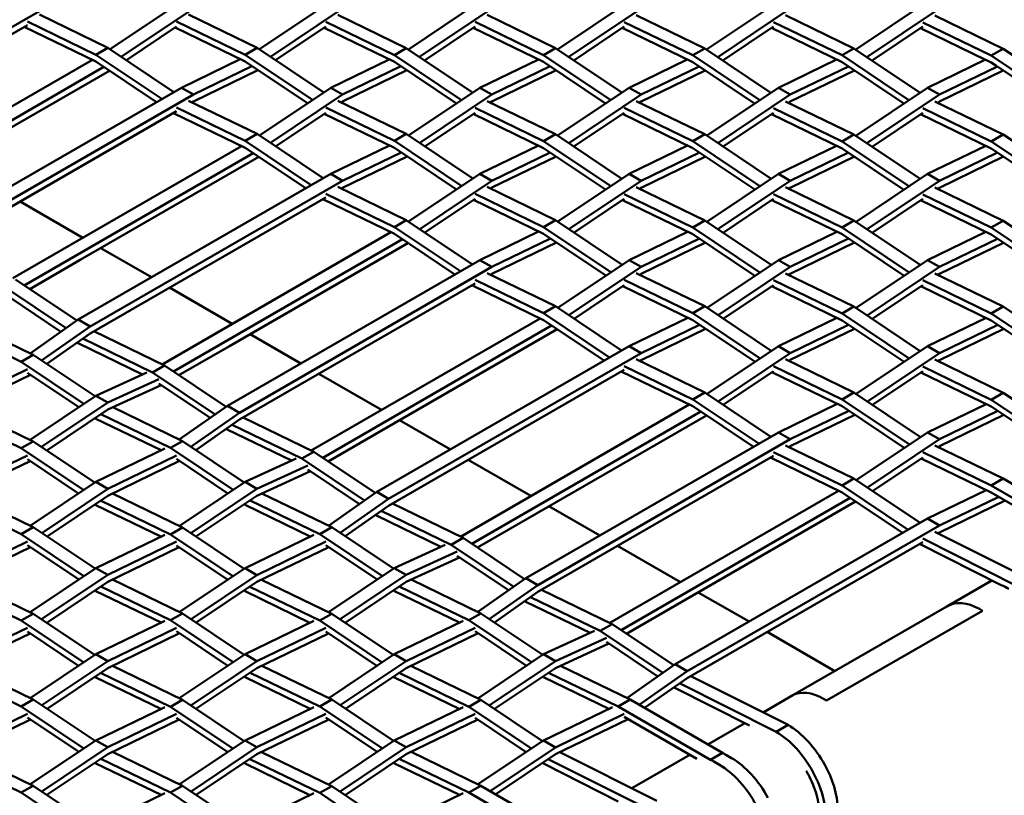
# Model space of a CAD drawing. Units: millimetres. Extents: x 0 to 420, y 0 to 276.
# Drawn here: x 280 to 296, y 204 to 216 of the extents above; entities that cross this region are included whole.
import ezdxf

# ---------------------------------------------------------------- set-up
doc = ezdxf.new("R2010")
doc.units = ezdxf.units.MM
doc.header["$LTSCALE"] = 0.75
doc.layers.add('Visible', color=7, linetype='Continuous', lineweight=50)

msp = doc.modelspace()

# ---------------------------------------------------------------- linework, layer by layer
at = {"layer": 'Visible', "extrusion": (1e-16, 0.816497, 0.57735)}
for p, q in [((281.52007, 215.34795), (282.64667, 216.10256)), ((283.87703, 215.34797), (285.00369, 216.10262)), ((286.23057, 215.34553), (287.36071, 216.10251)), ((288.58753, 215.34554), (289.71773, 216.10257)), ((290.94106, 215.3431), (292.07475, 216.10246)), ((293.29803, 215.34312), (294.43178, 216.10252)), ((280.47821, 215.99359), (276.49107, 213.69126)), ((280.40216, 215.89646), (281.48429, 215.37193)), ((282.83523, 215.9937), (281.6956, 215.23035)), ((282.75918, 215.89646), (283.84131, 215.3719)), ((285.19225, 215.99375), (284.05256, 215.23037)), ((285.1162, 215.8917), (286.19833, 215.36712)), ((287.54927, 215.99365), (286.4061, 215.22793)), ((287.47322, 215.8917), (288.55535, 215.3671)), ((289.90629, 215.9937), (288.76306, 215.22795)), ((289.83024, 215.88695), (290.91237, 215.36232)), ((292.26332, 215.9936), (291.1166, 215.22551)), ((292.18726, 215.88694), (293.26939, 215.3623)), ((294.62034, 215.99365), (293.47357, 215.22553)), ((294.54428, 215.88219), (295.62641, 215.35752)), ((276.49108, 213.5824), (280.2136, 215.73193)), ((281.29573, 215.26306), (280.2136, 215.78759)), ((283.65275, 215.26303), (282.57062, 215.78759)), ((286.00977, 215.25826), (284.92764, 215.78284)), ((288.36679, 215.25823), (287.28466, 215.78283)), ((290.72381, 215.25346), (289.64168, 215.77808)), ((293.08083, 215.25343), (291.9987, 215.77808)), ((295.43785, 215.24865), (294.35572, 215.77332)), ((280.16379, 215.70317), (281.29572, 215.1539)), ((281.77706, 215.17577), (282.57062, 215.70752)), ((282.54591, 215.69096), (283.65275, 215.1539)), ((284.13411, 215.17574), (284.92764, 215.70755)), ((284.89878, 215.6882), (286.00977, 215.14915)), ((286.48757, 215.17335), (287.28466, 215.70747)), ((287.25584, 215.68816), (288.36679, 215.14915)), ((288.84462, 215.17332), (289.64168, 215.70749)), ((289.60871, 215.6854), (290.72381, 215.14439)), ((291.19807, 215.17093), (291.9987, 215.70742)), ((291.96577, 215.68535), (293.08083, 215.14439)), ((293.55512, 215.17089), (294.35572, 215.70744)), ((294.31864, 215.68259), (295.34513, 215.18462)), ((281.48429, 215.37193), (281.29573, 215.26306)), ((282.33913, 214.564), (281.29573, 215.26306)), ((281.48429, 215.37193), (282.52768, 214.67287)), ((283.65275, 215.26303), (283.84131, 215.3719)), ((284.71728, 214.54984), (283.65275, 215.26303)), ((283.84131, 215.3719), (284.89283, 214.66743)), ((286.19833, 215.36712), (286.00977, 215.25826)), ((287.07071, 214.54749), (286.00977, 215.25826)), ((286.19833, 215.36712), (287.24626, 214.66508)), ((288.36679, 215.25823), (288.55535, 215.3671)), ((289.42781, 214.54744), (288.36679, 215.25823)), ((288.55535, 215.3671), (289.60336, 214.66503)), ((290.91237, 215.36232), (290.72381, 215.25346)), ((291.78124, 214.54509), (290.72381, 215.25346)), ((290.91237, 215.36232), (291.95679, 214.66267)), ((293.08083, 215.25343), (293.26939, 215.3623)), ((294.13834, 214.54504), (293.08083, 215.25343)), ((293.26939, 215.3623), (294.31388, 214.66262)), ((295.62641, 215.35752), (295.43785, 215.24865)), ((295.62641, 215.35752), (296.66731, 214.66027)), ((277.62572, 213.0944), (281.23953, 215.18116)), ((281.29572, 215.1539), (282.25199, 214.51368)), ((282.64666, 214.74158), (283.57473, 215.19175)), ((283.65275, 215.1539), (284.63614, 214.4955)), ((285.00369, 214.74169), (285.92674, 215.18943)), ((286.00977, 215.14915), (286.98956, 214.49314)), ((287.36091, 214.74163), (288.28392, 215.18935)), ((288.36679, 215.14915), (289.34664, 214.49307)), ((289.71773, 214.74164), (290.63594, 215.18702)), ((290.72381, 215.14439), (291.70006, 214.49071)), ((292.07495, 214.74158), (292.99312, 215.18695)), ((293.08083, 215.14439), (294.05714, 214.49065)), ((294.43178, 214.74158), (295.34567, 215.18488)), ((295.35136, 215.1816), (295.43785, 215.13964)), ((296.49177, 214.54269), (295.43785, 215.24865)), ((295.43785, 215.13964), (295.5243, 215.08175)), ((281.42246, 215.06904), (277.80624, 212.9809)), ((278.69118, 213.38303), (281.51001, 215.01043)), ((283.76069, 215.08163), (282.83523, 214.63271)), ((282.83523, 214.52385), (283.85531, 215.01828)), ((286.1135, 215.07969), (285.19225, 214.63282)), ((285.19226, 214.52396), (286.20821, 215.01628)), ((288.47066, 215.0796), (287.54927, 214.63266)), ((287.54928, 214.5238), (288.56527, 215.01625)), ((290.82347, 215.07766), (289.90629, 214.63277)), ((289.9063, 214.52391), (290.91817, 215.01425)), ((293.18063, 215.07757), (292.26331, 214.63261)), ((292.26332, 214.52375), (293.27523, 215.01422)), ((295.53423, 215.07602), (294.62034, 214.63272)), ((294.62034, 214.52386), (295.62813, 215.01222)), ((295.53423, 215.0751), (296.41056, 214.48829)), ((278.65953, 212.43925), (282.64666, 214.74158)), ((282.83523, 214.63271), (278.84809, 212.33038)), ((282.64666, 214.74158), (282.83523, 214.63271)), ((283.87709, 213.98708), (285.00369, 214.74169)), ((285.19225, 214.63282), (284.05262, 213.86948)), ((285.19225, 214.63282), (285.00369, 214.74169)), ((286.23406, 213.98709), (287.36071, 214.74174)), ((287.54927, 214.63288), (286.40959, 213.8695)), ((287.36071, 214.74174), (287.54927, 214.63288)), ((287.54927, 214.63266), (287.54927, 214.63288)), ((288.58759, 213.98465), (289.71773, 214.74164)), ((289.90629, 214.63277), (288.76313, 213.86706)), ((289.90629, 214.63277), (289.71773, 214.74164)), ((290.94455, 213.98467), (292.07475, 214.74169)), ((292.26331, 214.63282), (291.12009, 213.86708)), ((292.07475, 214.74169), (292.26331, 214.63282)), ((292.26331, 214.63261), (292.26331, 214.63282)), ((293.29809, 213.98222), (294.43178, 214.74158)), ((294.62034, 214.63272), (293.47363, 213.86464)), ((294.43178, 214.74158), (294.62034, 214.63272)), ((282.75918, 214.53563), (283.84131, 214.01105)), ((282.81161, 214.51021), (282.83523, 214.52385)), ((285.1162, 214.53562), (286.19833, 214.01102)), ((285.17043, 214.50933), (285.19226, 214.52396)), ((287.47322, 214.53087), (288.55535, 214.00625)), ((287.52329, 214.5066), (287.54928, 214.52401)), ((287.54911, 214.5239), (287.54928, 214.5238)), ((287.54928, 214.52401), (287.54928, 214.5238)), ((289.83024, 214.53087), (290.91237, 214.00622)), ((289.8804, 214.50655), (289.9063, 214.52391)), ((292.18726, 214.52611), (293.26939, 214.00144)), ((292.23326, 214.50381), (292.26332, 214.52396)), ((292.26315, 214.52385), (292.26332, 214.52375)), ((292.26332, 214.52396), (292.26332, 214.52375)), ((294.54429, 214.52611), (295.62642, 214.00142)), ((294.59037, 214.50377), (294.62034, 214.52386)), ((278.8481, 212.22152), (282.57062, 214.37105)), ((282.52081, 214.34229), (283.65275, 213.79307)), ((283.65275, 213.90218), (282.57062, 214.42676)), ((284.13409, 213.8149), (284.92764, 214.34664)), ((284.90293, 214.33009), (286.00977, 213.79307)), ((286.00977, 213.90216), (284.92764, 214.42676)), ((286.49114, 213.81486), (287.28466, 214.34667)), ((287.2558, 214.32733), (288.36679, 213.78832)), ((288.36679, 213.89738), (287.28466, 214.422)), ((288.8446, 213.81248), (289.64168, 214.34659)), ((289.61287, 214.32728), (290.72381, 213.78832)), ((290.72381, 213.89736), (289.64168, 214.422)), ((291.20165, 213.81244), (291.9987, 214.34662)), ((291.96573, 214.32452), (293.08083, 213.78357)), ((293.08083, 213.89258), (291.9987, 214.41725)), ((293.55511, 213.81006), (294.35572, 214.34654)), ((294.3228, 214.32448), (295.43785, 213.78357)), ((295.43785, 213.89255), (294.35572, 214.41725)), ((283.84131, 214.01105), (283.65275, 213.90218)), ((283.84131, 214.01105), (284.88474, 213.31202)), ((286.00977, 213.90216), (286.19833, 214.01102)), ((286.19833, 214.01102), (287.24988, 213.30657)), ((288.55535, 214.00625), (288.36679, 213.89738)), ((288.55535, 214.00625), (289.60331, 213.30422)), ((290.72381, 213.89736), (290.91237, 214.00622)), ((290.91237, 214.00622), (291.96041, 213.30417)), ((284.69619, 213.20314), (283.65275, 213.90218)), ((287.07433, 213.18899), (286.00977, 213.90216)), ((289.42776, 213.18664), (288.36679, 213.89738)), ((291.78486, 213.18659), (290.72381, 213.89736)), ((293.26939, 214.00144), (293.08083, 213.89258)), ((294.13829, 213.18424), (293.08083, 213.89258)), ((293.26939, 214.00144), (294.31384, 213.30182)), ((295.43785, 213.89255), (295.62642, 214.00142)), ((296.49539, 213.18418), (295.43785, 213.89255)), ((295.62642, 214.00142), (296.67094, 213.30176)), ((279.98274, 211.73353), (283.5966, 213.82031)), ((283.77952, 213.70819), (280.16327, 211.62002)), ((283.65275, 213.79307), (284.60902, 213.15281)), ((285.00369, 213.3807), (285.9318, 213.8309)), ((286.11775, 213.72077), (285.19225, 213.27184)), ((286.00977, 213.79307), (286.99317, 213.13462)), ((287.36071, 213.38081), (288.28381, 213.82857)), ((288.47057, 213.71883), (287.54927, 213.27194)), ((288.36679, 213.78832), (289.34659, 213.13226)), ((289.71793, 213.38075), (290.64099, 213.8285)), ((290.82772, 213.71874), (289.90629, 213.27179)), ((290.72381, 213.78832), (291.70367, 213.1322)), ((292.07475, 213.38076), (292.99301, 213.82617)), ((293.18053, 213.7168), (292.26331, 213.27189)), ((293.08083, 213.78357), (294.05709, 213.12984)), ((294.43197, 213.3807), (295.35019, 213.82609)), ((295.53769, 213.71671), (294.62034, 213.27174)), ((295.43785, 213.78357), (296.41417, 213.12978)), ((281.0482, 212.02215), (283.86706, 213.64958)), ((285.19225, 213.16297), (286.21237, 213.65742)), ((287.54928, 213.16308), (288.56527, 213.65542)), ((289.9063, 213.16292), (290.92233, 213.65539)), ((292.26332, 213.16303), (293.27523, 213.65339)), ((294.62034, 213.16287), (295.63229, 213.65336)), ((281.01655, 211.07837), (285.00369, 213.3807)), ((285.19225, 213.27184), (281.20511, 210.9695)), ((285.00369, 213.3807), (285.19225, 213.27184)), ((286.23412, 212.6262), (287.36071, 213.38081)), ((287.54927, 213.27194), (286.40965, 212.50861)), ((287.54927, 213.27194), (287.36071, 213.38081)), ((288.59108, 212.62622), (289.71773, 213.38086)), ((289.90629, 213.272), (288.76662, 212.50863)), ((289.71773, 213.38086), (289.90629, 213.272)), ((289.90629, 213.27179), (289.90629, 213.272)), ((290.94461, 212.62377), (292.07475, 213.38076)), ((292.26331, 213.27189), (291.12016, 212.50619)), ((292.26331, 213.27189), (292.07475, 213.38076)), ((293.30158, 212.62379), (294.43177, 213.38081)), ((294.62034, 213.27195), (293.47712, 212.5062)), ((294.43177, 213.38081), (294.62034, 213.27195)), ((294.62034, 213.27174), (294.62034, 213.27195)), ((285.1162, 213.17479), (286.19833, 212.65017)), ((285.16867, 213.14936), (285.19225, 213.16297)), ((287.47323, 213.17479), (288.55536, 212.65015)), ((287.52749, 213.14848), (287.54928, 213.16308)), ((289.83024, 213.17004), (290.91237, 212.64537)), ((289.88035, 213.14575), (289.9063, 213.16314)), ((289.90613, 213.16302), (289.9063, 213.16292)), ((289.9063, 213.16314), (289.9063, 213.16292)), ((292.18727, 213.17004), (293.2694, 212.64534)), ((292.23746, 213.1457), (292.26332, 213.16303)), ((294.54429, 213.16528), (295.62642, 212.64057)), ((294.59032, 213.14296), (294.62034, 213.16308)), ((294.62017, 213.16297), (294.62034, 213.16287)), ((294.62034, 213.16308), (294.62034, 213.16287)), ((281.08948, 212.3726), (280.09854, 212.94358)), ((281.20512, 210.86064), (284.92764, 213.01018)), ((284.87783, 212.98141), (286.00977, 212.43224)), ((286.00977, 212.5413), (284.92764, 213.06593)), ((286.49113, 212.45403), (287.28466, 212.98577)), ((287.25996, 212.96921), (288.36679, 212.43224)), ((288.36679, 212.54128), (287.28466, 213.06593)), ((288.84818, 212.45399), (289.64168, 212.98579)), ((289.61282, 212.96645), (290.72381, 212.42749)), ((290.72381, 212.5365), (289.64168, 213.06117)), ((291.20163, 212.45161), (291.9987, 212.98571)), ((291.96989, 212.96641), (293.08083, 212.42749)), ((293.08083, 212.53648), (291.9987, 213.06117)), ((293.55868, 212.45157), (294.35572, 212.98574)), ((294.32276, 212.96365), (295.43785, 212.42274)), ((295.43785, 212.5317), (294.35572, 213.05642)), ((286.19833, 212.65017), (286.00977, 212.5413)), ((286.19833, 212.65017), (287.2418, 211.95116)), ((288.36679, 212.54128), (288.55536, 212.65015)), ((288.55536, 212.65015), (289.60694, 211.94572)), ((290.91237, 212.64537), (290.72381, 212.5365)), ((290.91237, 212.64537), (291.96037, 211.94337)), ((293.08083, 212.53648), (293.2694, 212.64534)), ((293.2694, 212.64534), (294.31747, 211.94332)), ((295.62642, 212.64057), (295.43785, 212.5317)), ((295.62642, 212.64057), (296.6709, 211.94096)), ((282.33976, 210.37265), (285.95367, 212.45946)), ((287.05325, 211.84229), (286.00977, 212.5413)), ((287.36071, 212.01982), (288.28887, 212.47004)), ((289.43139, 211.82814), (288.36679, 212.54128)), ((289.71773, 212.01993), (290.64088, 212.46772)), ((291.78482, 211.82578), (290.72381, 212.5365)), ((292.07495, 212.01987), (292.99806, 212.46764)), ((294.14192, 211.82573), (293.08083, 212.53648)), ((294.43177, 212.01988), (295.35008, 212.46532)), ((296.49535, 211.82338), (295.43785, 212.5317)), ((286.13658, 212.34733), (282.5203, 210.25915)), ((286.00977, 212.43224), (286.96605, 211.79193)), ((288.47482, 212.35991), (287.54927, 211.91096)), ((287.54928, 211.8021), (288.56943, 212.29656)), ((288.36679, 212.43224), (289.3502, 211.77375)), ((290.82763, 212.35797), (289.90629, 211.91106)), ((289.9063, 211.8022), (290.92233, 212.29456)), ((290.72381, 212.42749), (291.70361, 211.77139)), ((293.18478, 212.35788), (292.26331, 211.91091)), ((292.26332, 211.80205), (293.27939, 212.29453)), ((293.08083, 212.42749), (294.0607, 211.77133)), ((295.5376, 212.35594), (294.62034, 211.91101)), ((295.43785, 212.42274), (296.41412, 211.76897)), ((282.17484, 211.74721), (281.37262, 212.20945)), ((283.40522, 210.66127), (286.22412, 212.28872)), ((294.62034, 211.80215), (295.63229, 212.29253)), ((280.25054, 211.56155), (281.0482, 212.02215)), ((283.37357, 209.71749), (287.36071, 212.01982)), ((287.36071, 212.01982), (287.54927, 211.91096)), ((288.59114, 211.26532), (289.71773, 212.01993)), ((289.90629, 211.91106), (289.71773, 212.01993)), ((290.9481, 211.26534), (292.07475, 212.01998)), ((292.07475, 212.01998), (292.26331, 211.91112)), ((293.30164, 211.2629), (294.43177, 212.01988)), ((294.62034, 211.91101), (294.43177, 212.01988)), ((287.54927, 211.91096), (283.56213, 209.60863)), ((289.90629, 211.91106), (288.76668, 211.14774)), ((292.26331, 211.91112), (291.12365, 211.14775)), ((292.26331, 211.91091), (292.26331, 211.91112)), ((294.62034, 211.91101), (293.47719, 211.14531)), ((280.0229, 211.71406), (280.99465, 211.06305)), ((288.36679, 211.18043), (287.28466, 211.7051)), ((287.47323, 211.81396), (288.55536, 211.28929)), ((287.52574, 211.7885), (287.54928, 211.8021)), ((290.72382, 211.1804), (289.64169, 211.7051)), ((289.83025, 211.81396), (290.91238, 211.28927)), ((289.88455, 211.78763), (289.9063, 211.8022)), ((293.08083, 211.17563), (291.9987, 211.70034)), ((292.18727, 211.80921), (293.2694, 211.28449)), ((292.23741, 211.78489), (292.26332, 211.80226)), ((292.26315, 211.80214), (292.26332, 211.80205)), ((292.26332, 211.80226), (292.26332, 211.80205)), ((295.43786, 211.1756), (294.35573, 211.70034)), ((294.54429, 211.8092), (295.62642, 211.28447)), ((294.59452, 211.78485), (294.62034, 211.80215)), ((280.82292, 210.9429), (279.83434, 211.60519)), ((283.44889, 211.0131), (282.45796, 211.58408)), ((283.56214, 209.49976), (287.28466, 211.6493)), ((287.23486, 211.62054), (288.36679, 211.07141)), ((288.84816, 211.09316), (289.64169, 211.62489)), ((289.61698, 211.60834), (290.72381, 211.07141)), ((291.20521, 211.09312), (291.9987, 211.62492)), ((291.96985, 211.60558), (293.08083, 211.06666)), ((293.55866, 211.09074), (294.35573, 211.62484)), ((294.32692, 211.60553), (295.43786, 211.06666)), ((279.93072, 211.43154), (280.74352, 210.88735)), ((288.55536, 211.28929), (288.36679, 211.18043)), ((288.55536, 211.28929), (289.59885, 210.5903)), ((290.72382, 211.1804), (290.91238, 211.28927)), ((290.91238, 211.28927), (291.96399, 210.58487)), ((293.2694, 211.28449), (293.08083, 211.17563)), ((293.2694, 211.28449), (294.31742, 210.58251)), ((295.43786, 211.1756), (295.62642, 211.28447)), ((295.62642, 211.28447), (296.67452, 210.58246)), ((279.20391, 211.05541), (280.30575, 210.52125)), ((280.25525, 210.54574), (281.01655, 211.07837)), ((281.01655, 211.07837), (281.20511, 210.9695)), ((284.69679, 209.01177), (288.31073, 211.09861)), ((289.4103, 210.48143), (288.36679, 211.18043)), ((288.36679, 211.07141), (289.32308, 210.43106)), ((289.71773, 210.65895), (290.64594, 211.10919)), ((290.72381, 211.07141), (291.70723, 210.41288)), ((291.78845, 210.46728), (290.72382, 211.1804)), ((292.07475, 210.65905), (292.99795, 211.10686)), ((294.14188, 210.46493), (293.08083, 211.17563)), ((293.08083, 211.06666), (294.06064, 210.41052)), ((294.43197, 210.65899), (295.35513, 211.10679)), ((296.49897, 210.46488), (295.43786, 211.1756)), ((295.43786, 211.06666), (296.41773, 210.41046)), ((280.11719, 210.41239), (279.01605, 210.94621)), ((281.20511, 210.9695), (280.4379, 210.43273)), ((281.26357, 210.8944), (282.37993, 210.35318)), ((288.49364, 210.98648), (284.87732, 208.89827)), ((285.76224, 209.30039), (288.58117, 210.92786)), ((290.83188, 210.99905), (289.90629, 210.55008)), ((289.9063, 210.44122), (290.92649, 210.9357)), ((293.18469, 210.99711), (292.26331, 210.55019)), ((292.26332, 210.44132), (293.27939, 210.9337)), ((295.54185, 210.99702), (294.62033, 210.55003)), ((294.62034, 210.44117), (295.63645, 210.93367)), ((280.51785, 210.37917), (281.20512, 210.86064)), ((282.19137, 210.24431), (281.08854, 210.77897)), ((284.53425, 210.38772), (283.73204, 210.84995)), ((280.99904, 210.71627), (281.01285, 210.70702)), ((281.01285, 210.70702), (282.03005, 210.21351)), ((282.60757, 210.20068), (283.40522, 210.66127)), ((285.73059, 208.35662), (289.71773, 210.65895)), ((289.71773, 210.65895), (289.90629, 210.55008)), ((290.94817, 209.90445), (292.07475, 210.65905)), ((292.26331, 210.55019), (292.07475, 210.65905)), ((293.30513, 209.90446), (294.43177, 210.65911)), ((294.43177, 210.65911), (294.62033, 210.55024)), ((280.11719, 210.41239), (280.30575, 210.52125)), ((280.30575, 210.52125), (281.28117, 209.86781)), ((289.90629, 210.55008), (285.91915, 208.24775)), ((289.83025, 210.45313), (290.91238, 209.92842)), ((289.8828, 210.42765), (289.9063, 210.44122)), ((292.26331, 210.55019), (291.12371, 209.78686)), ((292.18727, 210.45313), (293.2694, 209.92839)), ((292.24161, 210.42678), (292.26332, 210.44132)), ((294.62033, 210.55024), (293.48068, 209.78688)), ((294.54429, 210.44837), (295.62642, 209.92362)), ((294.59447, 210.42404), (294.62034, 210.44138)), ((294.62017, 210.44127), (294.62034, 210.44117)), ((294.62033, 210.55003), (294.62033, 210.55024)), ((294.62034, 210.44138), (294.62034, 210.44117)), ((280.21357, 210.29516), (279.12538, 209.76732)), ((281.10562, 209.75022), (280.11719, 210.41239)), ((282.37993, 210.35318), (282.19137, 210.24431)), ((282.37993, 210.35318), (283.3517, 209.70219)), ((285.91916, 208.13889), (289.64169, 210.28842)), ((290.72382, 209.81955), (289.64169, 210.34427)), ((293.08084, 209.81953), (291.99871, 210.34426)), ((295.43786, 209.81475), (294.35573, 210.33951)), ((279.12538, 209.65773), (280.25973, 210.20786)), ((280.21357, 210.23877), (281.02444, 209.69584)), ((281.29384, 209.8763), (282.09918, 210.24518)), ((282.28775, 210.13631), (281.48241, 209.76743)), ((283.17998, 209.58205), (282.19137, 210.24431)), ((285.80831, 209.65361), (284.81737, 210.22459)), ((289.59188, 210.25966), (290.72381, 209.71059)), ((291.20519, 209.73229), (291.99871, 210.26401)), ((291.97401, 210.24746), (293.08084, 209.71059)), ((293.56224, 209.73225), (294.35573, 210.26404)), ((294.32687, 210.2447), (295.43786, 209.70584)), ((281.48241, 209.65856), (282.32612, 210.04502)), ((282.28775, 210.07071), (283.10055, 209.52648)), ((280.25482, 209.18034), (281.29384, 209.8763)), ((281.48241, 209.76743), (281.29384, 209.8763)), ((290.91238, 209.92842), (290.72382, 209.81955)), ((291.76736, 209.12057), (290.72382, 209.81955)), ((290.91238, 209.92842), (291.95591, 209.22945)), ((293.08084, 209.81953), (293.2694, 209.92839)), ((294.1455, 209.10643), (293.08084, 209.81953)), ((293.2694, 209.92839), (294.32105, 209.22401)), ((295.62642, 209.92362), (295.43786, 209.81475)), ((296.49893, 209.10407), (295.43786, 209.81475)), ((295.62642, 209.92362), (296.67448, 209.22166)), ((279.19774, 209.69282), (280.30575, 209.15565)), ((281.48241, 209.76743), (280.43739, 209.06746)), ((280.51865, 209.01303), (281.48241, 209.65856)), ((281.56098, 209.69456), (282.66277, 209.16038)), ((282.61228, 209.18486), (283.37357, 209.71749)), ((283.37357, 209.71749), (283.56213, 209.60863)), ((287.05381, 207.6509), (290.6678, 209.73776)), ((290.72381, 209.71059), (291.68011, 209.07019)), ((292.07475, 209.29807), (293.00301, 209.74834)), ((293.08084, 209.71059), (294.06426, 209.05201)), ((294.43177, 209.29817), (295.35502, 209.74601)), ((295.43786, 209.70584), (296.41767, 209.04965)), ((280.11719, 209.04678), (279.01261, 209.58229)), ((281.2813, 209.52386), (281.2957, 209.51422)), ((281.2957, 209.51422), (282.32435, 209.01518)), ((282.47421, 209.05151), (281.37311, 209.58536)), ((283.56213, 209.60863), (282.79492, 209.07186)), ((282.87488, 209.01829), (283.56214, 209.49976)), ((283.62064, 209.53355), (284.73695, 208.9923)), ((290.8507, 209.62562), (287.23435, 207.5374)), ((288.11926, 207.93952), (290.93823, 209.567)), ((293.18894, 209.63819), (292.26331, 209.1892)), ((292.26332, 209.08034), (293.28354, 209.57484)), ((295.54175, 209.63626), (294.62033, 209.18931)), ((294.62034, 209.08045), (295.63644, 209.57284)), ((283.35606, 209.35539), (283.36987, 209.34614)), ((283.36987, 209.34614), (284.38712, 208.85265)), ((284.54839, 208.88344), (283.4456, 209.41812)), ((286.89367, 209.02822), (286.09145, 209.49046)), ((284.96461, 208.83981), (285.76224, 209.30039)), ((288.08761, 206.99574), (292.07475, 209.29807)), ((292.26331, 209.1892), (288.27617, 206.88687)), ((292.07475, 209.29807), (292.26331, 209.1892)), ((293.30519, 208.54357), (294.43177, 209.29817)), ((294.62033, 209.18931), (293.48074, 208.42599)), ((294.62033, 209.18931), (294.43177, 209.29817)), ((280.30575, 209.15565), (280.11719, 209.04678)), ((281.10219, 208.38694), (280.11719, 209.04678)), ((280.30575, 209.15565), (281.27773, 208.50452)), ((281.29384, 208.51531), (282.38203, 209.04315)), ((282.47421, 209.05151), (282.66277, 209.16038)), ((283.46268, 208.38937), (282.47421, 209.05151)), ((282.66277, 209.16038), (283.63822, 208.50695)), ((292.18727, 209.0923), (293.2694, 208.56754)), ((292.23986, 209.0668), (292.26332, 209.08034)), ((294.54429, 209.0923), (295.62642, 208.56751)), ((294.59867, 209.06593), (294.62034, 209.08045)), ((280.21357, 208.93444), (279.12538, 208.4066)), ((280.21357, 208.87319), (281.02099, 208.33255)), ((282.57059, 208.93429), (281.4824, 208.40645)), ((282.57059, 208.87794), (283.38147, 208.33497)), ((283.65086, 208.51542), (284.45621, 208.8843)), ((284.73695, 208.9923), (284.54839, 208.88344)), ((285.53703, 208.22119), (284.54839, 208.88344)), ((284.73695, 208.9923), (285.70875, 208.34134)), ((288.27618, 206.77801), (291.99871, 208.92755)), ((291.94891, 208.89879), (293.08084, 208.34976)), ((293.08084, 208.45867), (291.99871, 208.98343)), ((293.56222, 208.37142), (294.35573, 208.90314)), ((294.33103, 208.88659), (295.43786, 208.34976)), ((295.43786, 208.45865), (294.35573, 208.98343)), ((279.12538, 208.29774), (280.2548, 208.84558)), ((281.4824, 208.29685), (282.61679, 208.847)), ((284.64477, 208.77543), (283.83943, 208.40655)), ((288.16772, 208.29411), (287.17679, 208.86509)), ((283.83943, 208.29769), (284.68318, 208.68416)), ((284.64477, 208.70988), (285.45758, 208.16561)), ((293.2694, 208.56754), (293.08084, 208.45867)), ((293.2694, 208.56754), (294.31297, 207.86859)), ((295.43786, 208.45865), (295.62642, 208.56751)), ((295.62642, 208.56751), (297.08353, 207.72623)), ((280.25905, 207.82219), (281.29384, 208.51531)), ((281.4824, 208.40645), (280.44104, 207.70892)), ((281.29384, 208.51531), (281.4824, 208.40645)), ((282.61184, 207.81947), (283.65086, 208.51542)), ((283.83943, 208.40655), (282.79442, 207.70659)), ((283.83943, 208.40655), (283.65086, 208.51542)), ((294.12442, 207.75971), (293.08084, 208.45867)), ((296.89497, 207.61736), (295.43786, 208.45865)), ((279.20177, 208.33479), (280.30575, 207.79955)), ((280.52277, 207.65418), (281.4824, 208.29695)), ((281.48233, 208.2969), (281.4824, 208.29685)), ((281.4824, 208.29695), (281.4824, 208.29685)), ((281.55481, 208.33197), (282.66277, 207.79477)), ((282.87568, 207.65215), (283.83943, 208.29769)), ((283.91806, 208.3337), (285.0198, 207.7995)), ((284.9693, 207.82398), (285.73059, 208.35662)), ((285.73059, 208.35662), (285.91915, 208.24775)), ((289.41084, 206.29002), (293.02487, 208.37691)), ((293.20775, 208.26476), (289.59138, 206.17652)), ((293.08084, 208.34976), (294.03714, 207.70932)), ((294.43177, 207.93719), (295.36008, 208.38748)), ((295.55543, 208.2819), (294.62033, 207.82833)), ((295.43786, 208.34976), (295.43786, 208.34978)), ((295.43786, 208.34978), (296.89496, 207.50849)), ((295.43786, 208.34976), (295.43788, 208.34977)), ((280.11719, 207.69068), (279.01609, 208.22453)), ((281.27832, 208.16025), (281.29569, 208.14862)), ((281.29569, 208.14862), (282.31934, 207.65202)), ((282.47421, 207.68591), (281.36967, 208.22144)), ((283.63832, 208.16298), (283.65272, 208.15334)), ((283.65272, 208.15334), (284.68142, 207.65432)), ((284.83123, 207.69063), (283.73017, 208.22451)), ((285.91915, 208.24775), (285.15195, 207.71098)), ((285.23191, 207.65742), (285.91916, 208.13889)), ((285.9777, 208.17269), (287.09397, 207.63143)), ((289.25308, 207.66873), (288.45087, 208.13096)), ((290.47629, 206.57864), (293.29528, 208.20614)), ((294.62034, 207.71946), (295.65825, 208.22253)), ((285.71308, 207.99452), (285.7269, 207.98527)), ((285.7269, 207.98527), (286.74419, 207.4918)), ((286.90541, 207.52256), (285.80266, 208.05727)), ((287.32164, 207.47893), (288.11926, 207.93952)), ((280.11719, 207.69068), (280.30575, 207.79955)), ((280.30575, 207.79955), (281.2812, 207.14612)), ((282.66277, 207.79477), (282.47421, 207.68591)), ((282.66277, 207.79477), (283.63479, 207.14367)), ((284.83123, 207.69063), (285.0198, 207.7995)), ((285.0198, 207.7995), (285.99528, 207.14609)), ((290.44463, 205.63486), (294.43177, 207.93719)), ((294.62033, 207.82833), (290.63319, 205.52599)), ((294.43177, 207.93719), (294.62033, 207.82833)), ((281.10565, 207.02854), (280.11719, 207.69068)), ((281.29384, 207.15459), (282.38203, 207.68243)), ((283.45924, 207.02608), (282.47421, 207.68591)), ((283.65086, 207.15444), (284.73905, 207.68228)), ((285.81973, 207.02851), (284.83123, 207.69063)), ((287.09397, 207.63143), (286.90541, 207.52256)), ((287.09397, 207.63143), (288.06581, 206.98048)), ((294.54429, 207.72976), (296.04643, 206.97473)), ((294.59449, 207.70453), (294.62034, 207.71946)), ((280.21357, 207.57346), (279.12538, 207.04562)), ((279.12538, 206.93602), (280.25977, 207.48617)), ((280.21357, 207.51711), (281.02445, 206.97414)), ((282.57059, 207.57356), (281.4824, 207.04572)), ((281.4824, 206.93686), (282.61186, 207.48472)), ((282.57059, 207.51235), (283.37802, 206.97168)), ((284.92762, 207.57341), (283.83943, 207.04557)), ((283.83943, 206.93597), (284.97385, 207.48614)), ((284.92762, 207.5171), (285.7385, 206.9741)), ((286.00788, 207.15454), (286.81323, 207.52342)), ((287.89408, 206.86034), (286.90541, 207.52256)), ((290.52714, 206.93462), (289.5362, 207.5056)), ((290.6332, 205.41713), (294.35573, 207.56667)), ((294.30507, 207.53742), (295.59559, 206.88574)), ((295.85787, 206.86587), (294.35573, 207.6209)), ((287.00179, 207.41456), (286.19645, 207.04567)), ((286.19645, 206.93681), (287.04024, 207.3233)), ((287.00179, 207.34905), (287.81461, 206.80473)), ((280.25482, 206.45864), (281.29384, 207.15459)), ((281.4824, 207.04572), (280.43739, 206.34576)), ((281.29384, 207.15459), (281.4824, 207.04572)), ((282.61607, 206.46132), (283.65086, 207.15444)), ((283.83943, 207.04557), (282.79807, 206.34805)), ((283.65086, 207.15444), (283.83943, 207.04557)), ((284.96887, 206.45859), (286.00788, 207.15454)), ((286.19645, 207.04567), (285.15145, 206.34572)), ((286.19645, 207.04567), (286.00788, 207.15454)), ((280.11719, 206.32508), (279.01265, 206.86061)), ((279.19779, 206.97114), (280.30575, 206.43395)), ((280.51866, 206.29133), (281.4824, 206.93686)), ((282.47421, 206.32981), (281.37315, 206.86368)), ((281.55884, 206.97394), (282.66277, 206.43867)), ((282.8798, 206.2933), (283.83943, 206.93607)), ((284.83123, 206.32503), (283.72674, 206.86059)), ((283.83935, 206.93602), (283.83943, 206.93597)), ((283.83943, 206.93607), (283.83943, 206.93597)), ((283.91188, 206.97111), (285.01979, 206.4339)), ((285.23271, 206.29128), (286.19645, 206.93681)), ((287.18826, 206.32976), (286.08724, 206.86366)), ((286.27513, 206.97285), (287.37682, 206.43862)), ((287.32632, 206.46311), (288.08761, 206.99574)), ((288.27617, 206.88687), (287.50897, 206.35011)), ((288.08761, 206.99574), (288.27617, 206.88687)), ((294.73699, 206.55051), (295.44731, 206.96062)), ((281.2813, 206.80215), (281.2957, 206.79252)), ((281.2957, 206.79252), (282.3244, 206.29349)), ((283.63534, 206.79937), (283.65272, 206.78774)), ((283.65272, 206.78774), (284.67641, 206.29117)), ((285.99535, 206.80211), (286.00974, 206.79247)), ((286.00974, 206.79247), (287.03849, 206.29346)), ((287.58894, 206.29655), (288.27618, 206.77801)), ((289.26243, 206.16168), (288.15972, 206.69642)), ((288.33477, 206.81184), (289.45099, 206.27055)), ((291.6125, 206.30923), (290.81029, 206.77147)), ((288.07011, 206.63364), (288.08392, 206.62439)), ((288.08392, 206.62439), (289.10126, 206.13094)), ((289.67867, 206.11806), (290.47629, 206.57864)), ((292.30285, 205.14516), (294.73699, 206.55051)), ((280.30575, 206.43395), (280.11719, 206.32508)), ((280.30575, 206.43395), (281.27776, 205.78284)), ((282.47421, 206.32981), (282.66277, 206.43867)), ((282.66277, 206.43867), (283.63825, 205.78527)), ((285.01979, 206.4339), (284.83123, 206.32503)), ((285.01979, 206.4339), (285.99184, 205.78281)), ((287.18826, 206.32976), (287.37682, 206.43862)), ((287.37682, 206.43862), (288.35233, 205.78524)), ((292.83615, 205.06106), (295.29693, 206.48179)), ((292.83615, 205.06106), (295.29693, 206.48179)), ((295.29693, 206.48179), (295.24979, 206.50897)), ((295.29693, 206.48179), (295.24979, 206.50897)), ((281.10222, 205.66526), (280.11719, 206.32508)), ((281.29384, 205.79361), (282.38203, 206.32145)), ((283.46271, 205.66768), (282.47421, 206.32981)), ((283.65086, 205.79371), (284.73905, 206.32155)), ((285.81629, 205.66523), (284.83123, 206.32503)), ((286.00788, 205.79356), (287.09608, 206.3214)), ((288.17678, 205.66765), (287.18826, 206.32976)), ((289.45099, 206.27055), (289.26243, 206.16168)), ((289.45099, 206.27055), (290.42286, 205.61963)), ((280.21357, 206.21274), (279.12538, 205.6849)), ((279.12538, 205.57603), (280.25484, 206.12389)), ((280.21357, 206.15153), (281.021, 205.61085)), ((282.57059, 206.21258), (281.4824, 205.68474)), ((281.4824, 205.57515), (282.61683, 206.12531)), ((282.57059, 206.15628), (283.38148, 205.61327)), ((284.92761, 206.21269), (283.83943, 205.68485)), ((283.83943, 205.57598), (284.96892, 206.12386)), ((284.92761, 206.15152), (285.73505, 205.61081)), ((287.28464, 206.21253), (286.19645, 205.68469)), ((286.19645, 205.5751), (287.33091, 206.12528)), ((287.28464, 206.15627), (288.09553, 205.61323)), ((288.36491, 205.79366), (289.17025, 206.16255)), ((290.25113, 205.49948), (289.26243, 206.16168)), ((292.96714, 205.52869), (291.89562, 206.1461)), ((289.35881, 206.05368), (288.55347, 205.6848)), ((288.55347, 205.57593), (289.3973, 205.96244)), ((289.35881, 205.98822), (290.17164, 205.44386)), ((280.25905, 205.10049), (281.29384, 205.79361)), ((281.29384, 205.79361), (281.4824, 205.68474)), ((282.61185, 205.09776), (283.65086, 205.79371)), ((283.65086, 205.79371), (283.83943, 205.68485)), ((284.9731, 205.10044), (286.00788, 205.79356)), ((286.00788, 205.79356), (286.19645, 205.68469)), ((287.32589, 205.09771), (288.36491, 205.79366)), ((288.55347, 205.6848), (288.36491, 205.79366)), ((279.20182, 205.61311), (280.30575, 205.07785)), ((281.4824, 205.68474), (280.44104, 204.98722)), ((281.55486, 205.61029), (282.66277, 205.07307)), ((283.83943, 205.68485), (282.79442, 204.98489)), ((283.91591, 205.61308), (285.0198, 205.0778)), ((286.19645, 205.68469), (285.15509, 204.98718)), ((286.26895, 205.61026), (287.37682, 205.07302)), ((288.55347, 205.6848), (287.50847, 204.98484)), ((288.6322, 205.61199), (289.73384, 205.07775)), ((289.68335, 205.10223), (290.44463, 205.63486)), ((290.44463, 205.63486), (290.63319, 205.52599)), ((280.11719, 204.96898), (279.01613, 205.50285)), ((280.52278, 204.93248), (281.4824, 205.57524)), ((282.47421, 204.9642), (281.36971, 205.49976)), ((281.48233, 205.57519), (281.4824, 205.57515)), ((281.4824, 205.57524), (281.4824, 205.57515)), ((282.87569, 204.93045), (283.83943, 205.57598)), ((284.83123, 204.96893), (283.73021, 205.50283)), ((285.23683, 204.93243), (286.19645, 205.57519)), ((287.18825, 204.96415), (286.0838, 205.49974)), ((286.19637, 205.57514), (286.19645, 205.5751)), ((286.19645, 205.57519), (286.19645, 205.5751)), ((287.58974, 204.93041), (288.55347, 205.57593)), ((289.54528, 204.96888), (288.4443, 205.50281)), ((290.63319, 205.52599), (289.87556, 204.99592)), ((281.27832, 205.43855), (281.29569, 205.42691)), ((281.29569, 205.42691), (282.31939, 204.93034)), ((283.63832, 205.44128), (283.65272, 205.43164)), ((283.65272, 205.43164), (284.68147, 204.93264)), ((285.99236, 205.4385), (286.00974, 205.42686)), ((286.00974, 205.42686), (287.03348, 204.93031)), ((288.35237, 205.44123), (288.36676, 205.43159)), ((288.36676, 205.43159), (289.39555, 204.93261)), ((289.9613, 204.94642), (290.6332, 205.41713)), ((292.03946, 204.56887), (290.51567, 205.33479)), ((290.69082, 205.4504), (292.22802, 204.67774)), ((290.42713, 205.27276), (290.44094, 205.26351)), ((290.44094, 205.26351), (291.61948, 204.66839)), ((291.83522, 204.87518), (292.30285, 205.14516)), ((280.11719, 204.96898), (280.30575, 205.07785)), ((280.30575, 205.07785), (281.28123, 204.42444)), ((282.66277, 205.07307), (282.47421, 204.9642)), ((282.66277, 205.07307), (283.63482, 204.42198)), ((284.83123, 204.96893), (285.0198, 205.0778)), ((285.0198, 205.0778), (285.99531, 204.42441)), ((287.37682, 205.07302), (287.18825, 204.96415)), ((287.37682, 205.07302), (288.34889, 204.42195)), ((289.54528, 204.96888), (289.73384, 205.07775)), ((289.73384, 205.07775), (291.19094, 204.23646)), ((292.83615, 205.06106), (292.78901, 205.08824)), ((292.83615, 205.06106), (292.78901, 205.08824)), ((280.21357, 204.85175), (279.12538, 204.32391)), ((281.10568, 204.30686), (280.11719, 204.96898)), ((281.29384, 204.43288), (282.38203, 204.96072)), ((282.57059, 204.85186), (281.4824, 204.32402)), ((283.45927, 204.3044), (282.47421, 204.9642)), ((283.65086, 204.43273), (284.73905, 204.96057)), ((284.92762, 204.85171), (283.83942, 204.32386)), ((285.81976, 204.30683), (284.83123, 204.96893)), ((286.00788, 204.43284), (287.09607, 204.96068)), ((287.28463, 204.85181), (286.19645, 204.32397)), ((288.17335, 204.30437), (287.18825, 204.96415)), ((288.36491, 204.43268), (289.4531, 204.96052)), ((289.64166, 204.85166), (288.55347, 204.32381)), ((291.00238, 204.12759), (289.54528, 204.96888)), ((279.12538, 204.21432), (280.25981, 204.76449)), ((280.21357, 204.79545), (281.02445, 204.25245)), ((281.4824, 204.21515), (282.6119, 204.76303)), ((282.57059, 204.79069), (283.37803, 204.24998)), ((283.83942, 204.21427), (284.97389, 204.76446)), ((284.92762, 204.79545), (285.73851, 204.2524)), ((286.19645, 204.2151), (287.32598, 204.763)), ((287.28463, 204.79069), (288.09208, 204.24994)), ((288.55347, 204.21422), (289.7004, 204.77045)), ((289.64166, 204.80437), (290.7897, 204.14152)), ((290.95994, 204.36983), (291.5435, 204.70675)), ((292.03946, 204.56887), (292.22802, 204.67774)), ((280.25894, 203.73969), (281.29384, 204.43288)), ((281.4824, 204.32402), (281.29384, 204.43288)), ((282.61608, 203.73961), (283.65086, 204.43273)), ((283.65086, 204.43273), (283.83942, 204.32386)), ((284.96887, 203.73689), (286.00788, 204.43284)), ((286.00788, 204.43284), (286.19645, 204.32397)), ((287.33012, 203.73956), (288.36491, 204.43268)), ((288.36491, 204.43268), (288.55347, 204.32381)), ((279.20274, 204.25183), (280.30575, 203.71699)), ((281.4824, 204.32402), (280.44095, 203.62644)), ((280.52222, 203.572), (281.4824, 204.21515)), ((281.55889, 204.25225), (282.66277, 203.71697)), ((283.83942, 204.32386), (282.79807, 203.62635)), ((282.8798, 203.5716), (283.83942, 204.21436)), ((283.83935, 204.21431), (283.83942, 204.21427)), ((283.83942, 204.21436), (283.83942, 204.21427)), ((283.91193, 204.24943), (285.01979, 203.71219)), ((286.19645, 204.32397), (285.15145, 203.62401)), ((285.23272, 203.56958), (286.19645, 204.2151)), ((286.27298, 204.25223), (287.37682, 203.71692)), ((288.55347, 204.32381), (287.52214, 203.63302)), ((287.60993, 203.58233), (288.55347, 204.21431)), ((288.55339, 204.21426), (288.55347, 204.21422)), ((288.55347, 204.21431), (288.55347, 204.21422)), ((288.62476, 204.24879), (290.15384, 203.48021)), ((289.76105, 203.67765), (290.6771, 204.20653)), ((291.00238, 204.12759), (291.19094, 204.23646)), ((291.24496, 204.207), (291.33456, 204.15526)), ((280.11719, 203.60813), (279.01681, 204.14169)), ((281.2813, 204.08045), (281.2957, 204.07081)), ((281.2957, 204.07081), (282.32444, 203.57181)), ((282.47421, 203.6081), (281.37319, 204.142)), ((283.63534, 204.07767), (283.65272, 204.06603)), ((283.65272, 204.06603), (284.67645, 203.56948)), ((284.83123, 203.60333), (283.72677, 204.13891)), ((285.99535, 204.0804), (286.00974, 204.07076)), ((286.00974, 204.07076), (287.03853, 203.57178)), ((287.18826, 203.60805), (286.08727, 204.14198)), ((288.34939, 204.07762), (288.36676, 204.06599)), ((288.36676, 204.06599), (289.5453, 203.47086)), ((289.96528, 203.37134), (288.43974, 204.13814)), ((291.0564, 204.09813), (291.146, 204.0464)), ((280.30575, 203.71699), (280.11719, 203.60813)), ((281.1058, 202.94595), (280.11719, 203.60813)), ((280.30575, 203.71699), (281.28134, 203.06353)), ((281.29384, 203.0719), (282.38203, 203.59974)), ((282.47421, 203.6081), (282.66277, 203.71697)), ((283.46274, 202.946), (282.47421, 203.6081)), ((282.66277, 203.71697), (283.63828, 203.06358)), ((283.65086, 203.07201), (284.73905, 203.59985)), ((285.01979, 203.71219), (284.83123, 203.60333)), ((285.81632, 202.94354), (284.83123, 203.60333)), ((285.01979, 203.71219), (285.99187, 203.06113)), ((286.00788, 203.07185), (287.09608, 203.59969)), ((287.18826, 203.60805), (287.37682, 203.71692)), ((288.64536, 202.76676), (287.18826, 203.60805)), ((287.37682, 203.71692), (288.83392, 202.87563))]:
    msp.add_line(p, q, dxfattribs=at)
at = {"layer": 'Visible', "extrusion": (0, 1e-16, -1)}
msp.add_arc((-291.21628, 203.14067), 1.61417, 150.425346, 176.970744, dxfattribs=at)
at = {"layer": 'Visible', "extrusion": (-2e-16, 1e-16, -1)}
msp.add_arc((-291.40484, 203.24954), 1.61417, 150.425346, 176.970744, dxfattribs=at)
at = {"layer": 'Visible', "extrusion": (-1e-16, -1e-16, -1)}
msp.add_ellipse((295.71697, 206.01128), major_axis=(-0.5, 0.86603), ratio=0.57735027, start_param=0.61287933, end_param=0.78466513, dxfattribs=at)
at = {"layer": 'Visible'}
for centre, major_axis, ratio, start_param, end_param in [((295.20475, 205.66587), (-0.44798, 0.89529), 0.6131526, -0.7480622, 0.03660292), ((292.83508, 204.29774), (-0.54526, 0.83943), 0.53913121, -0.81296913, -0.02830401)]:
    msp.add_ellipse(centre, major_axis=major_axis, ratio=ratio, start_param=start_param, end_param=end_param, dxfattribs=at)
at = {"layer": 'Visible', "extrusion": (0, -1e-16, -1)}
msp.add_ellipse((295.20475, 205.66587), major_axis=(-0.44798, 0.89529), ratio=0.6131526, start_param=-0.03660294, end_param=0.7480622, dxfattribs=at)
at = {"layer": 'Visible', "extrusion": (-3e-16, -3e-16, -1)}
msp.add_ellipse((292.83508, 204.29774), major_axis=(-0.54526, 0.83943), ratio=0.53913122, start_param=0.02830398, end_param=0.81296913, dxfattribs=at)
at = {"layer": 'Visible', "extrusion": (-1.5813e-12, -1.3752e-12, -1)}
msp.add_open_spline([(292.22802, 204.67774), (292.33822, 204.61361), (292.44828, 204.52265), (292.54884, 204.41258), (292.64698, 204.30517), (292.73601, 204.17966), (292.8087, 204.04622)], degree=3, knots=[1.575320481, 1.575320481, 1.575320481, 1.575320481, 1.992667845, 1.992667845, 1.992667845, 2.399942953, 2.399942953, 2.399942953, 2.399942953], dxfattribs=at)
at = {"layer": 'Visible'}
msp.add_open_spline([(292.03946, 204.56887), (292.14966, 204.50475), (292.25971, 204.41379), (292.36028, 204.30372), (292.45842, 204.1963), (292.54744, 204.0708), (292.62014, 203.93736)], degree=3, knots=[1.575320481, 1.575320481, 1.575320481, 1.575320481, 1.992667845, 1.992667845, 1.992667845, 2.399942953, 2.399942953, 2.399942953, 2.399942953], dxfattribs=at)
for points in [[(291.19094, 204.23646), (291.20893, 204.22737), (291.22694, 204.21754), (291.24496, 204.207)], [(291.00238, 204.12759), (291.02036, 204.1185), (291.03838, 204.10867), (291.0564, 204.09813)], [(291.33456, 204.15526), (291.44297, 204.09182), (291.65943, 203.91253), (291.8386, 203.65876), (291.9113, 203.52396)], [(291.146, 204.0464), (291.25441, 203.98295), (291.47086, 203.80366), (291.65004, 203.54989), (291.72274, 203.41509)]]:
    msp.add_open_spline(points, degree=3, dxfattribs=at)
at = {"layer": 'Visible', "extrusion": (2.41515e-11, 1.31447e-11, -1)}
msp.add_open_spline([(292.51536, 203.95113), (292.52532, 203.93427), (292.53498, 203.91723), (292.54434, 203.90004)], degree=3, dxfattribs=at)
at = {"layer": 'Visible', "extrusion": (-1.6674e-12, -4.52e-13, -1)}
msp.add_open_spline([(292.54434, 203.90004), (292.6013, 203.79539), (292.69209, 203.57505), (292.72459, 203.36195), (292.72519, 203.2643)], degree=3, dxfattribs=at)

doc.saveas('drawing.dxf')
